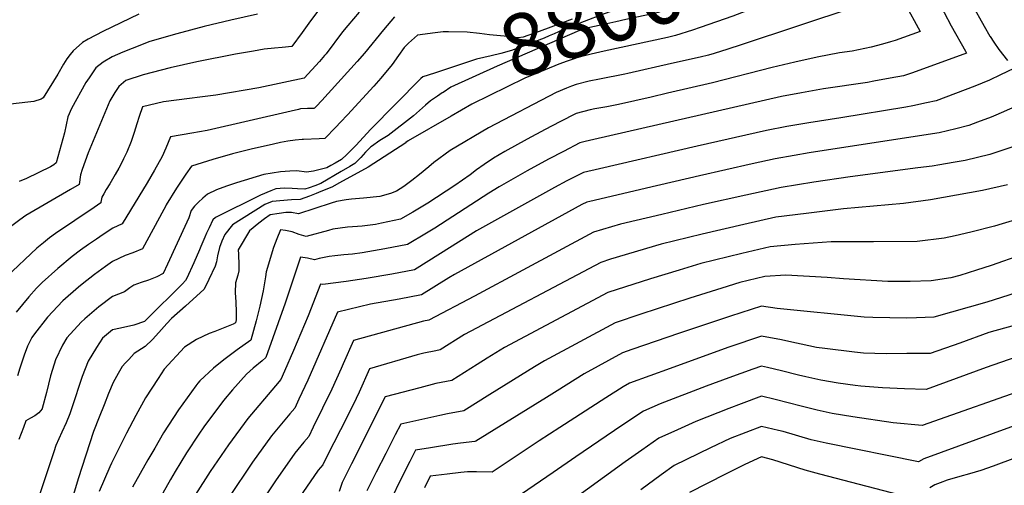
# Model space of a CAD drawing. Units: inches. Extents: x 2593834 to 2599203, y 1512726 to 1518148.
# Drawn here: x 2597776 to 2598232, y 1516800 to 1517015 of the extents above; entities that cross this region are included whole.
import ezdxf
from ezdxf.enums import TextEntityAlignment as Align

# ---------------------------------------------------------------- set-up
doc = ezdxf.new("R2010")
doc.units = ezdxf.units.IN
doc.header["$MEASUREMENT"] = 0
doc.layers.add('tile_2643_30_contour_10ft', color=203, linetype='Continuous')
doc.styles.add('Arial', font='arial.ttf')

msp = doc.modelspace()

# ---------------------------------------------------------------- linework, layer by layer
at = {"layer": 'tile_2643_30_contour_10ft'}
for points, elevation in [([(2598163.91, 1517146.97), (2598164.49, 1517146.2), (2598167.04, 1517141.49), (2598171.71, 1517132.7), (2598178.14, 1517118.86), (2598184.14, 1517104.84), (2598189.24, 1517092.01), (2598193.35, 1517080.97), (2598195.02, 1517075.89), (2598199.62, 1517062.56), (2598204.51, 1517049.79), (2598207.8, 1517041.91), (2598211.51, 1517033.63), (2598213.75, 1517028.86), (2598217.02, 1517022.64), (2598222.72, 1517012.51), (2598225.38, 1517007.88), (2598225.54, 1517007.64)], 8740), ([(2598141.07, 1517140.44), (2598142.14, 1517138.99), (2598143.37, 1517137.32), (2598145.63, 1517133.36), (2598150.87, 1517123.94), (2598157.32, 1517110.11), (2598163.08, 1517096.05), (2598166.63, 1517086.79), (2598168.39, 1517082.03), (2598170.2, 1517075.23), (2598171.63, 1517068.28), (2598172.89, 1517061.28), (2598173.9, 1517055.98), (2598174.39, 1517053.89), (2598175.23, 1517050.68), (2598176.25, 1517047.13), (2598178.32, 1517040.04), (2598179.56, 1517036.55), (2598180.64, 1517033.97), (2598181.81, 1517031.22), (2598185.84, 1517023.19), (2598193.05, 1517009.91), (2598181.61, 1517005.85), (2598179.44, 1517005.2)], 8760), ([(2598152.4, 1517143.68), (2598153.88, 1517141.74), (2598161.18, 1517128.27), (2598167.68, 1517114.46), (2598173.58, 1517100.4), (2598178.99, 1517086.34), (2598181.56, 1517079.15), (2598182.63, 1517076), (2598185.13, 1517067.23), (2598188.69, 1517053.93), (2598189.97, 1517049.71), (2598190.98, 1517047.07), (2598192.31, 1517043.61), (2598197.35, 1517032.52), (2598204.21, 1517018.71), (2598207.51, 1517012.53), (2598214.12, 1517000.88)], 8750), ([(2598110.89, 1517049.95), (2598109.74, 1517049.35), (2598103.02, 1517045.4), (2598098.88, 1517042.89), (2598098.32, 1517042.08), (2598066.08, 1517025.7), (2598061.29, 1517023.57), (2598057.67, 1517022.02), (2598054.17, 1517020.58), (2598050.37, 1517019.34), (2598046.45, 1517017.97), (2598028.81, 1517011.25), (2598027.92, 1517010.89), (2598025.7, 1517009.89), (2598023.77, 1517008.95), (2598021.44, 1517007.96), (2598019.05, 1517006.95), (2598008.05, 1517002.66), (2598003.91, 1517001.16), (2597999.01, 1516999.84), (2597994.51, 1516998.71), (2597987.73, 1516997.15), (2597968.38, 1516990.74)], 8800), ([(2598116.29, 1517035.78), (2598109.31, 1517032.95), (2598102.46, 1517030.2), (2598096.3, 1517027.87), (2598071.91, 1517018.82), (2598067.79, 1517017.88), (2598056.94, 1517015.47), (2598052.2, 1517014.45), (2598048.04, 1517013.54), (2598040.15, 1517011.8), (2598036.97, 1517011.1), (2598035.45, 1517010.48), (2597997.24, 1516993.95), (2597975.92, 1516984.22), (2597972.24, 1516981.76), (2597971.89, 1516981.52)], 8790), ([(2598162.9, 1517021.23), (2598110.27, 1517003.83), (2598104.02, 1517001.83), (2598097.76, 1516999.86), (2598095.12, 1516999.05), (2598091.28, 1516998.14), (2598078.03, 1516995.1), (2598057.82, 1516990.57), (2598056.39, 1516990.29), (2598044.74, 1516987.97), (2598039.86, 1516986.99), (2598033.81, 1516985.47), (2598031.77, 1516984.72), (2598029.41, 1516983.81), (2598024.67, 1516981.81), (2597993.31, 1516965.38), (2597975.49, 1516954.84), (2597968.05, 1516949.39), (2597965.62, 1516947.3), (2597961.43, 1516943.8), (2597957.75, 1516940.94), (2597954.18, 1516938.31), (2597950.67, 1516936.14), (2597947.97, 1516935.01), (2597943.05, 1516933.53), (2597935.44, 1516932.84), (2597929.85, 1516932.43), (2597927.4, 1516932.06), (2597923.01, 1516931.34), (2597920.42, 1516930.48), (2597905.28, 1516925.63), (2597902.15, 1516926.16), (2597899.47, 1516926.13), (2597896.45, 1516925.79), (2597892.19, 1516925.17), (2597889.59, 1516923.22), (2597887.01, 1516921.23), (2597882.69, 1516917.78), (2597877.43, 1516908.9), (2597877.53, 1516906.84), (2597877.69, 1516901.77), (2597877.69, 1516899.26), (2597877.22, 1516897.25), (2597876.19, 1516893.62), (2597875.97, 1516889.12), (2597876.29, 1516884.68), (2597876.52, 1516880.23), (2597876.47, 1516876.48), (2597876.15, 1516875.17), (2597875.07, 1516874.45), (2597866.54, 1516871.05), (2597863.98, 1516870.16), (2597858.11, 1516867.41), (2597852.63, 1516863.81), (2597843.16, 1516853.66), (2597840.33, 1516849.38), (2597834.59, 1516840.48), (2597829.98, 1516832.25), (2597825.7, 1516824.09), (2597818.77, 1516810.14), (2597817.99, 1516808.41), (2597815.54, 1516802.8), (2597813.07, 1516797.01)], 8770), ([(2598121.26, 1517022.74), (2598121.17, 1517022.71), (2598106.37, 1517017.01), (2598091.33, 1517011.79), (2598087.72, 1517010.64), (2598079.89, 1517008.17), (2598076.13, 1517007.21), (2598046.77, 1517000.84), (2598040.77, 1516999.49), (2598034.72, 1516997.96), (2598032.46, 1516997.23), (2598029.76, 1516996.31), (2598025.82, 1516994.8), (2598014.99, 1516990.4), (2598010.15, 1516988.39), (2597985.58, 1516976.42), (2597975.97, 1516970.83)], 8780), ([(2597914.26, 1517019.37), (2597910.85, 1517014.85), (2597906.97, 1517009.49), (2597902.26, 1517003.04), (2597897.8, 1517002.56), (2597894.3, 1517002.25), (2597889.49, 1517001.74), (2597884.51, 1517000.94), (2597876.2, 1516999.52), (2597858.3, 1516995.93), (2597845.88, 1516993.1), (2597833.39, 1516989.93), (2597825.36, 1516987.23), (2597822.17, 1516984.58), (2597820.36, 1516981.73), (2597818.08, 1516977.86), (2597808.03, 1516953.75), (2597805.19, 1516946.17), (2597804.38, 1516943.58), (2597803.85, 1516939.1), (2597799.83, 1516936.8), (2597779.09, 1516924.79), (2597776.31, 1516922.87), (2597768.2, 1516916.63)], 8840), ([(2597933.41, 1517018.88), (2597928.15, 1517012.76), (2597925.76, 1517009.76), (2597918.12, 1516999.64), (2597917.45, 1516998.84), (2597915, 1516996.03), (2597908.02, 1516988.43), (2597886.97, 1516983.93), (2597867.11, 1516980.53), (2597859.66, 1516979.6), (2597854.94, 1516979.04), (2597842.9, 1516977.35), (2597833.17, 1516975.11), (2597831.62, 1516970.65), (2597830.49, 1516967.27), (2597829.22, 1516963.19), (2597827.82, 1516959.08), (2597825.88, 1516954.19), (2597824.37, 1516951.08), (2597823.2, 1516948.68), (2597822.17, 1516946.67), (2597820.5, 1516943.74), (2597818.03, 1516939.47), (2597816.28, 1516936.79), (2597815.19, 1516934.87), (2597814.36, 1516933.23), (2597813.92, 1516930.95), (2597813.9, 1516930.72), (2597810.74, 1516928.56), (2597792.93, 1516916.43), (2597790.15, 1516914.46), (2597787.23, 1516912.2), (2597784.18, 1516909.62), (2597770.13, 1516896.45)], 8830), ([(2597831.5, 1517018), (2597814.74, 1517010.03), (2597808.01, 1517006.49), (2597805.43, 1517004.96), (2597800.97, 1517001.05), (2597799.57, 1516999.4), (2597798.06, 1516997.31), (2597796.58, 1516994.93), (2597793.89, 1516990.28), (2597787.14, 1516979.2), (2597786.29, 1516978.73), (2597782.88, 1516977.65), (2597779.99, 1516977.23), (2597772.02, 1516976.31)], 8860), ([(2597949.79, 1517016.8), (2597944.64, 1517010.76), (2597935.83, 1516999.93), (2597932.47, 1516996.03), (2597916.17, 1516978.11), (2597913.71, 1516975.42), (2597912.77, 1516974.43), (2597912.44, 1516974.41), (2597909.46, 1516974.32), (2597906.3, 1516974.11), (2597905.31, 1516973.95), (2597901.88, 1516973.06), (2597863.12, 1516964.12), (2597855.98, 1516962.96), (2597846.02, 1516961.16), (2597843.87, 1516955.97), (2597842.31, 1516952.17), (2597838.67, 1516945.8), (2597835.28, 1516940), (2597823.69, 1516920.94), (2597819.38, 1516918.89), (2597814.89, 1516915.99), (2597811.86, 1516913.93), (2597808.17, 1516911.39), (2597804.48, 1516908.84), (2597800.55, 1516905.89), (2597793.91, 1516900.34), (2597786.61, 1516893.87), (2597784.03, 1516891.14), (2597780.5, 1516887.19), (2597774.61, 1516880.09)], 8820), ([(2597886.4, 1517018.04), (2597874.06, 1517015.29), (2597861.61, 1517012.27), (2597849.09, 1517008.94), (2597836.52, 1517005.39), (2597828.3, 1517002.18), (2597824.01, 1517000.36), (2597819.06, 1516998.23), (2597814.85, 1516995.73), (2597811.56, 1516993.09), (2597808.4, 1516988.6), (2597806.92, 1516986.37), (2597800.21, 1516974.41), (2597798.59, 1516970.41), (2597797.79, 1516966.74), (2597797.05, 1516963.11), (2597793.2, 1516949.13), (2597792.01, 1516948.23), (2597790.49, 1516947.31), (2597779.38, 1516941.88), (2597775.99, 1516940.5)], 8850), ([(2598031.98, 1517015.61), (2598027.62, 1517014), (2598016.78, 1517009.96), (2598009.42, 1517007.43), (2598007.1, 1517007.05), (2598000.61, 1517007.77), (2597993.83, 1517008.51), (2597989.09, 1517009.06), (2597983.35, 1517009.6), (2597974.73, 1517009.84), (2597972.3, 1517009.77), (2597967.39, 1517009.22), (2597961.61, 1517008.48)], 8810), ([(2597961.61, 1517008.48), (2597960.46, 1517008.34), (2597956.26, 1517004.61), (2597954.2, 1517002.54), (2597951.58, 1516998.93), (2597948.75, 1516994.67), (2597943.42, 1516988.33), (2597940.25, 1516984.68), (2597928.08, 1516971.46), (2597924.86, 1516968.04), (2597922.65, 1516965.75), (2597917.53, 1516960.42), (2597914.98, 1516960.3), (2597907.67, 1516959.96), (2597907.04, 1516959.92), (2597903.88, 1516959.67), (2597900.46, 1516959.24), (2597896.97, 1516958.53), (2597893.83, 1516957.88), (2597883.38, 1516955.45), (2597874.8, 1516953.28), (2597865.65, 1516950.72), (2597855.88, 1516947.7), (2597853.22, 1516943.87), (2597850.43, 1516939.81), (2597848.87, 1516937.44), (2597844.08, 1516929.76), (2597843.68, 1516928.74), (2597843.08, 1516927.6), (2597833.19, 1516909.46), (2597828.7, 1516907.58), (2597825.18, 1516906.32), (2597819.32, 1516903.5), (2597816.02, 1516901.26), (2597810.93, 1516897.54), (2597805.25, 1516893.08), (2597803.54, 1516891.68), (2597796.24, 1516885.25), (2597789.09, 1516877.81), (2597783.15, 1516870.03), (2597781.93, 1516868.36), (2597779.93, 1516864.26), (2597778.38, 1516860.16), (2597776.4, 1516854.08), (2597775.3, 1516850.61)], 8810), ([(2598225.54, 1517007.64), (2598227.27, 1517005.07), (2598229.54, 1517001.71), (2598233.58, 1516996.54)], 8740), ([(2598179.44, 1517005.2), (2598175.75, 1517004.09), (2598170.5, 1517002.77), (2598161.66, 1517000.91), (2598155.8, 1517000.03), (2598145.52, 1516998.06), (2598135.13, 1516995.84), (2598124.61, 1516993.36), (2598097.04, 1516986.28), (2598076.15, 1516981.38), (2598068.61, 1516979.63), (2598053.53, 1516976.18), (2598048.03, 1516975.16), (2598042.53, 1516974.16), (2598040.34, 1516973.78), (2598033.96, 1516972.09), (2598026.32, 1516968.19), (2598019.51, 1516964.63), (2598011.13, 1516960.11), (2598000.93, 1516954.5), (2597995.57, 1516951.34), (2597991.22, 1516948.39), (2597987.78, 1516945.95), (2597984.79, 1516943.57), (2597977.7, 1516938.76), (2597965.22, 1516930.49), (2597958.21, 1516926.39), (2597952.49, 1516923.1), (2597943.7, 1516921.24), (2597940.93, 1516920.72), (2597934.85, 1516919.91), (2597932.7, 1516919.69), (2597928.09, 1516919.34), (2597924.69, 1516918.93), (2597921.28, 1516918.45), (2597919.19, 1516917.87), (2597908.94, 1516915.09), (2597905.71, 1516916.03), (2597902.41, 1516917.19), (2597899.27, 1516917.87), (2597897.02, 1516918.16), (2597895.3, 1516913.98), (2597893.75, 1516909.97), (2597890.43, 1516898.67), (2597890.13, 1516896.5), (2597889.05, 1516889.87), (2597887.43, 1516882.9), (2597885.77, 1516876.13), (2597883.21, 1516867.12), (2597877, 1516862.59), (2597870.8, 1516858.04), (2597865.98, 1516854.22), (2597859.71, 1516848.3), (2597858.79, 1516847.25), (2597857.81, 1516845.92), (2597849.81, 1516834.82), (2597842.91, 1516824.18), (2597838.79, 1516817.16), (2597835.59, 1516811.7), (2597828.54, 1516799)], 8760), ([(2598214.12, 1517000.88), (2598214.62, 1517000), (2598189.51, 1516990.88), (2598185.44, 1516989.52), (2598179.22, 1516988.34), (2598171.73, 1516986.94), (2598168.76, 1516986.44), (2598148.43, 1516983.38), (2598138.25, 1516981.63), (2598128.96, 1516979.83), (2598041.99, 1516960.02), (2598038.03, 1516959.06), (2598035.6, 1516958.4), (2598027.96, 1516954.5), (2598021.12, 1516950.89), (2598011.25, 1516945.48), (2597998.23, 1516938.13), (2597993.51, 1516935.21), (2597968.46, 1516918.96), (2597964.53, 1516916.56), (2597955.78, 1516911.42), (2597945.33, 1516909.32), (2597934.77, 1516907.59), (2597930.31, 1516906.98), (2597926.37, 1516906.57), (2597922.21, 1516906.11), (2597919.58, 1516905.82), (2597914.9, 1516904.85), (2597912.69, 1516904.3), (2597909.54, 1516905), (2597906.3, 1516905.6), (2597904.26, 1516899.57), (2597899.25, 1516884.2), (2597890.28, 1516859.07), (2597888.5, 1516857.53), (2597884.42, 1516854.14), (2597881.32, 1516851.43), (2597874.87, 1516844.19), (2597870.61, 1516839.14), (2597861.6, 1516827.04), (2597859.25, 1516823.57), (2597853.52, 1516814.95), (2597848.25, 1516806.25), (2597846.07, 1516802.58), (2597838.93, 1516789.96)], 8750), ([(2597968.38, 1516990.74), (2597962.97, 1516988.95), (2597961.93, 1516988.27), (2597938.64, 1516964.62), (2597931.99, 1516957.44), (2597927.65, 1516953.03), (2597925.25, 1516950.67), (2597922.32, 1516949), (2597920.37, 1516947.92), (2597918.44, 1516946.91), (2597912.28, 1516945.35), (2597909.09, 1516944.84), (2597904.56, 1516945.54), (2597901.31, 1516945.37), (2597897.06, 1516945.08), (2597889.33, 1516943.72), (2597876.71, 1516939.92), (2597871.94, 1516938.43), (2597867.46, 1516936.66), (2597863.25, 1516934.67), (2597861.12, 1516932.83), (2597859.13, 1516930.97), (2597857.26, 1516929.08), (2597855.64, 1516927.13), (2597854.51, 1516923.76), (2597853.72, 1516921.69), (2597844.74, 1516902.26), (2597842.69, 1516897.99), (2597842.68, 1516897.98), (2597839.7, 1516896.42), (2597835.88, 1516894.83), (2597832.54, 1516893.87), (2597829.1, 1516892.52), (2597827.32, 1516891.27), (2597824.83, 1516889.48), (2597819.26, 1516887.29), (2597812.95, 1516882.55), (2597806.48, 1516876.94), (2597804.7, 1516875.37), (2597798.12, 1516868.17), (2597796.13, 1516864.81), (2597792.84, 1516858.01), (2597791.46, 1516853.58), (2597790.58, 1516850.57), (2597788.71, 1516842.89), (2597786.65, 1516835.41), (2597786.63, 1516835.35), (2597786.61, 1516835.33), (2597785.14, 1516833.5), (2597783.32, 1516832.05), (2597781.21, 1516830.93), (2597779.17, 1516829.73), (2597777.97, 1516826.65), (2597775.83, 1516821.06)], 8800), ([(2598236.54, 1516992.83), (2598230.33, 1516989.87), (2598225.15, 1516987.52), (2598221.76, 1516986.01), (2598218.48, 1516984.72), (2598200.59, 1516977.96), (2598196.11, 1516976.97), (2598189.75, 1516975.59), (2598186.43, 1516974.96), (2598156.39, 1516969.97), (2598141.52, 1516967.76), (2598131.34, 1516966.03), (2598122.03, 1516964.16), (2598089.9, 1516956.89), (2598044.68, 1516946.47), (2598037.25, 1516944.71), (2598029.61, 1516940.82), (2598023.79, 1516937.73), (2597987.81, 1516917.72), (2597971.07, 1516907.15), (2597959.07, 1516899.74), (2597948.6, 1516897.7), (2597936.69, 1516895.7), (2597927.46, 1516894.32), (2597916.67, 1516892.86), (2597915.59, 1516893.04), (2597909.78, 1516878.44), (2597903.03, 1516862.35), (2597898.92, 1516852.72), (2597897.1, 1516848.84), (2597894.67, 1516846.03), (2597881.82, 1516830.9), (2597872.94, 1516818.71), (2597864.4, 1516806.28), (2597857.74, 1516795.69)], 8740), ([(2597971.89, 1516981.52), (2597969.71, 1516980.06), (2597966.42, 1516977.85), (2597964.16, 1516975.83), (2597958.54, 1516970.95), (2597946.83, 1516961.84), (2597942.98, 1516959.46), (2597939.09, 1516956.8), (2597938.63, 1516956.42), (2597938.05, 1516955.88), (2597936.35, 1516954.11), (2597934.26, 1516951.62), (2597931.45, 1516948.9), (2597929.08, 1516947.47), (2597925.12, 1516945.13), (2597915.74, 1516939.69), (2597912.85, 1516938.51), (2597910.35, 1516937.69), (2597908.33, 1516937.05), (2597904.85, 1516937.18), (2597902.37, 1516937.33), (2597898.8, 1516937.44), (2597894.88, 1516937.17), (2597892.5, 1516936.23), (2597887.68, 1516934.22), (2597866.88, 1516923.89), (2597865.62, 1516922.73), (2597863.95, 1516919.12), (2597862.82, 1516916.66), (2597862, 1516914.83), (2597860.07, 1516910.49), (2597859.55, 1516908.87), (2597856.93, 1516902.84), (2597853.68, 1516895.79), (2597853.02, 1516894.79), (2597851.61, 1516893.25), (2597835.21, 1516876.76), (2597834.01, 1516875.71), (2597829.17, 1516874.07), (2597822.89, 1516872.69), (2597819.2, 1516871.82), (2597814.59, 1516867.98), (2597811.81, 1516863.79), (2597808.04, 1516857.41), (2597805.26, 1516850.3), (2597800.49, 1516835.73), (2597799.56, 1516833.04), (2597797.74, 1516828.78), (2597795.79, 1516824.55), (2597793.03, 1516818.41), (2597792.04, 1516815.41), (2597787.14, 1516800.59), (2597784.57, 1516792.69)], 8790), ([(2598236.88, 1516975.13), (2598228.2, 1516971.23), (2598225.99, 1516970.33), (2598219.7, 1516967.96), (2598215.61, 1516966.49), (2598209.62, 1516964.85), (2598201.96, 1516963.11), (2598190.88, 1516961.33), (2598141.72, 1516953.76), (2598134.81, 1516952.6), (2598125.93, 1516950.97), (2598115.43, 1516948.69), (2598091.01, 1516943.18), (2598066.48, 1516937.51), (2598058.01, 1516935.53), (2598040.16, 1516931.33), (2598038.89, 1516931.02), (2598036.56, 1516929.84), (2597977.52, 1516897.58), (2597974.94, 1516895.95), (2597962.36, 1516888.07), (2597951.88, 1516886.06), (2597938.65, 1516883.73), (2597923.37, 1516880.06), (2597909.71, 1516848.62), (2597905.57, 1516839.77), (2597903.58, 1516835.7), (2597901.3, 1516832.98), (2597892.82, 1516822.83), (2597884.03, 1516810.57), (2597873.04, 1516794.32)], 8730), ([(2597975.97, 1516970.83), (2597956.18, 1516959.33), (2597955.03, 1516958.53), (2597954.96, 1516958.48), (2597937.66, 1516947.22), (2597924.25, 1516939.89), (2597920.76, 1516937.99), (2597915.73, 1516935.87), (2597913.47, 1516934.98), (2597910.47, 1516933.82), (2597906.19, 1516932.28), (2597902.08, 1516932.02), (2597893.11, 1516931.32), (2597889.74, 1516929.93), (2597874.8, 1516920.5), (2597871.24, 1516915.98), (2597869.93, 1516913), (2597868.72, 1516910.01), (2597867.92, 1516906.17), (2597867.37, 1516903.41), (2597866.72, 1516901.36), (2597863.88, 1516895.25), (2597861.7, 1516890.67), (2597852.98, 1516882.87), (2597846.51, 1516877.21), (2597844.44, 1516874.9), (2597840.74, 1516870.71), (2597837.76, 1516867.45), (2597834.42, 1516864.15), (2597829.23, 1516860.93), (2597826.74, 1516858.23), (2597825.26, 1516856.56), (2597823.78, 1516854.88), (2597821.87, 1516851.71), (2597819.49, 1516847.56), (2597817.4, 1516842.37), (2597815.32, 1516837.18), (2597813.02, 1516831.42), (2597810.42, 1516824.78), (2597803.36, 1516802.88), (2597800.33, 1516792.52)], 8780), ([(2598240.23, 1516958.04), (2598231.91, 1516955.22), (2598229.15, 1516954.31), (2598225.34, 1516953.1), (2598214.02, 1516950.25), (2598208.45, 1516949.27), (2598202.24, 1516948.19), (2598198.61, 1516947.7), (2598192.04, 1516946.83), (2598160.7, 1516942.77), (2598143.91, 1516940.2), (2598128.8, 1516937.76), (2598112.4, 1516934.21), (2598092.87, 1516929.83), (2598073.56, 1516925.34), (2598054.43, 1516920.77), (2598041.89, 1516917.1), (2598009.23, 1516899.45), (2597986.78, 1516887.53), (2597965.64, 1516876.39), (2597963.24, 1516875.93), (2597930.76, 1516866.98), (2597926.01, 1516856.15), (2597925.06, 1516853.98), (2597920.81, 1516844.4), (2597912.2, 1516826.82), (2597910.06, 1516822.55), (2597907.89, 1516819.95), (2597903.67, 1516814.86), (2597902.21, 1516812.79), (2597895.03, 1516802.49), (2597869.21, 1516763.6)], 8720), ([(2598233.48, 1516938.99), (2598222.02, 1516936.37), (2598197.93, 1516932.14), (2598185.36, 1516930.41), (2598157.7, 1516927.92), (2598140.31, 1516925.78), (2598126.25, 1516924.04), (2598111.52, 1516920.71), (2598092.27, 1516916.2), (2598073.22, 1516911.58), (2598049.76, 1516904.55), (2598045.23, 1516903.12), (2597982.19, 1516869.74), (2597970.89, 1516862.59), (2597968.88, 1516862.19), (2597963.34, 1516861.08), (2597960.25, 1516860.29), (2597938.15, 1516853.9), (2597933.39, 1516843.09), (2597932.07, 1516840.12), (2597927.68, 1516831.36), (2597918.82, 1516813.88), (2597916.55, 1516809.41), (2597914.49, 1516806.92), (2597896.82, 1516781.29)], 8710), ([(2598243.48, 1516924.71), (2598231.13, 1516921.03), (2598227.5, 1516919.9), (2598216.52, 1516917.06), (2598209.26, 1516915.37), (2598204.29, 1516914.39), (2598191.69, 1516912.75), (2598171.59, 1516912.65), (2598151.97, 1516912.67), (2598135.29, 1516911.37), (2598123.71, 1516910.32), (2598110.59, 1516907.24), (2598091.59, 1516902.6), (2598081.62, 1516899.55), (2598068.33, 1516895.47), (2598048.58, 1516889.14), (2598000.65, 1516863.67), (2597992.71, 1516858.75), (2597988.09, 1516855.82), (2597976.39, 1516848.51), (2597968.85, 1516846.98), (2597961.44, 1516845.11), (2597945.54, 1516840.82), (2597929.94, 1516809.8), (2597925.63, 1516801.18), (2597924.22, 1516797.01)], 8700), ([(2598240.09, 1516906.65), (2598225.93, 1516901.64), (2598219.23, 1516899.48), (2598211.44, 1516897.02), (2598207.28, 1516895.99), (2598198.21, 1516894.56), (2598188.51, 1516894.27), (2598178.2, 1516894.21), (2598157.61, 1516895.47), (2598150.12, 1516896.17), (2598130.94, 1516897.13), (2598121.16, 1516896.61), (2598109.62, 1516893.78), (2598101.38, 1516891.25), (2598086.48, 1516886.6), (2598063.82, 1516879.18), (2598051.93, 1516875.16), (2598019.2, 1516857.58), (2598014.61, 1516854.72), (2597993.96, 1516841.91), (2597981.89, 1516834.43), (2597974.3, 1516833.01), (2597970.77, 1516832.25), (2597952.68, 1516828.19), (2597950.11, 1516823.25), (2597945.71, 1516814.67), (2597941.34, 1516806.07), (2597937.05, 1516797.44)], 8690), ([(2598251.11, 1516893.32), (2598224.03, 1516884.71), (2598199.46, 1516877.74), (2598191.37, 1516877.37), (2598187.03, 1516877.25), (2598171.2, 1516877.54), (2598167.24, 1516877.78), (2598126.87, 1516881.79), (2598119.72, 1516882.81), (2598105.27, 1516878.22), (2598081.75, 1516870.41), (2598059.61, 1516862.74), (2598055.28, 1516861.18), (2598037.65, 1516851.51), (2598025.03, 1516843.68), (2598020.12, 1516840.61), (2597987.39, 1516820.35), (2597986.93, 1516820.27), (2597980.31, 1516819.42), (2597976.82, 1516818.96), (2597966.39, 1516817.3), (2597959.48, 1516816.15), (2597956.87, 1516811.02), (2597952.56, 1516802.4), (2597948.34, 1516793.75)], 8680), ([(2598245.58, 1516876.39), (2598224.92, 1516870.6), (2598211.5, 1516865.74), (2598197.68, 1516861.01), (2598187.02, 1516860.9), (2598177.43, 1516860.86), (2598166.85, 1516861.14), (2598162.76, 1516861.61), (2598149, 1516863.22), (2598145.19, 1516863.73), (2598138.03, 1516865.23), (2598133.69, 1516866.24), (2598128.88, 1516867.21), (2598119.73, 1516868.91), (2598104.62, 1516863.82), (2598099.02, 1516861.9), (2598077.33, 1516854.05), (2598058.62, 1516847.2), (2598055.68, 1516845.58), (2598047.61, 1516840.44), (2598026.35, 1516826.74), (2598016.82, 1516820.44), (2597995.02, 1516806.07), (2597987.69, 1516806.11), (2597983.64, 1516806.2), (2597980.42, 1516805.85), (2597974.1, 1516805.11), (2597966.28, 1516804.11), (2597963.63, 1516798.78)], 8670), ([(2598237.47, 1516859.29), (2598223.63, 1516854.43), (2598209.76, 1516849.29), (2598195.9, 1516844.28), (2598185.82, 1516844.64), (2598175.75, 1516845.08), (2598165.72, 1516845.85), (2598163.08, 1516846.09), (2598155.22, 1516847.21), (2598147.19, 1516848.67), (2598140.14, 1516850.1), (2598136.82, 1516850.91), (2598128.89, 1516852.98), (2598122.45, 1516854.46), (2598119.74, 1516855.02), (2598115.69, 1516853.63), (2598104.63, 1516849.66), (2598094.05, 1516845.76), (2598072.81, 1516837.69), (2598064.99, 1516834.32), (2598055.05, 1516827.63), (2598033.69, 1516813.07), (2598023.24, 1516805.84), (2598002.69, 1516791.79)], 8660), ([(2598245.74, 1516845.83), (2598194.12, 1516827.56), (2598180.63, 1516828.8), (2598162.01, 1516831.57), (2598152.39, 1516833.22), (2598145.48, 1516834.68), (2598138.05, 1516836.52), (2598126.04, 1516839.6), (2598119.74, 1516841.12), (2598110.33, 1516837.67), (2598104.63, 1516835.51), (2598089.22, 1516829.54), (2598080.75, 1516825.67), (2598072.1, 1516821.72), (2598064.35, 1516816.27), (2598056.56, 1516810.73), (2598029.59, 1516791.13)], 8650), ([(2598250.97, 1516832.7), (2598194.83, 1516812.24), (2598192.31, 1516810.73), (2598149.6, 1516819.37), (2598142.73, 1516821.04), (2598129.66, 1516824.77), (2598127.56, 1516825.3), (2598119.75, 1516827.22), (2598105.21, 1516821.61), (2598096.06, 1516817.3), (2598079.22, 1516809.13), (2598073.26, 1516804.75), (2598063.88, 1516797.79)], 8640), ([(2598190.44, 1516793.71), (2598146.71, 1516805.1), (2598139.89, 1516806.99), (2598124.95, 1516811.67), (2598119.7, 1516813.1), (2598111.92, 1516809.52), (2598108.87, 1516807.99), (2598102.99, 1516805.01), (2598086.34, 1516796.53)], 8630), ([(2598237.19, 1516812.57), (2598226.85, 1516808.83), (2598221.22, 1516806.86), (2598215.96, 1516805.23), (2598211.56, 1516804.05), (2598205.7, 1516802.33), (2598202.4, 1516801.07), (2598199.97, 1516800.14), (2598197.54, 1516798.8)], 8630)]:
    msp.add_lwpolyline(points, dxfattribs=dict(at, elevation=elevation))

# ---------------------------------------------------------------- texts
at = {"color": 18, "style": 'Arial'}
msp.add_text('8800', height=28.8, rotation=20.8672, dxfattribs=at).set_placement((2598041.29, 1517016), align=Align.MIDDLE_CENTER)

doc.saveas('drawing.dxf')
